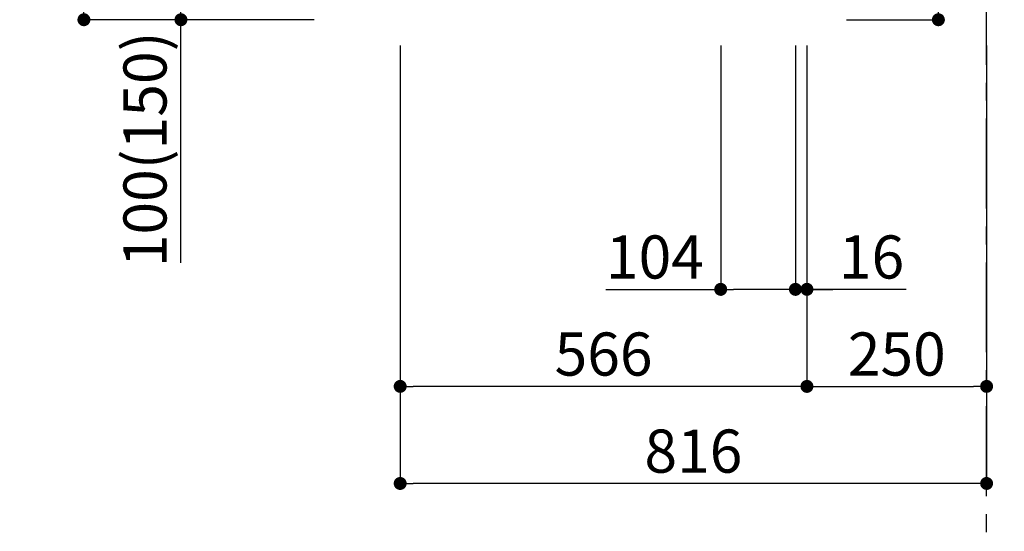
# Model space of a CAD drawing. Extents: x 27948 to 54421, y -11045 to -2175.
# Drawn here: x 47480 to 48850, y -9646 to -8935 of the extents above; entities that cross this region are included whole.
import ezdxf

# ---------------------------------------------------------------- set-up
doc = ezdxf.new("R2010")
doc.units = 0
doc.header["$LTSCALE"] = 50
doc.header["$MEASUREMENT"] = 0
doc.linetypes.add('CENTER', pattern=[2, 1.25, -0.25, 0.25, -0.25])
doc.layers.get('0').update_dxf_attribs({"linetype": 'CONTINUOUS'})
doc.layers.get('DEFPOINTS').update_dxf_attribs({"color": 146, "linetype": 'CONTINUOUS'})
doc.layers.add('111-壁仕上', color=3, linetype='CONTINUOUS')
doc.layers.add('166-寸法B', color=11, linetype='CONTINUOUS')
doc.styles.add('KH001', font='txt')
doc.dimstyles.new('KH1xx030', dxfattribs={"dimscale": 30, "dimtxt": 2, "dimasz": 0.6, "dimexe": 0.3, "dimexo": 1.2, "dimgap": 0.5, "dimtad": 3, "dimdec": 1, "dimdsep": 46, "dimlunit": 6, "dimtxsty": 'KH001', "dimblk": 'DOT', "dimcen": 1, "dimdle": 1, "dimclrd": 256, "dimclre": 256, "dimclrt": 256, "dimadec": 0, "dimazin": 0, "dimtfac": 1, "dimtdec": 1, "dimtix": 1, "dimtmove": 2, "dimatfit": 3, "dimldrblk": 'CLOSEDBLANK', "dimfxl": 1, "dimtolj": 1, "dimtzin": 0, "dimlwd": -1, "dimlwe": -1, "dimarcsym": 0})

# ---------------------------------------------------------------- blocks, each defined once
blk = doc.blocks.new('_Dot')
at = {"color": 0, "linetype": 'ByBlock', "lineweight": -2}
blk.add_line((-0.5, 0), (-1, 0), dxfattribs=at)
at = {"color": 0, "linetype": 'ByBlock', "const_width": 0.5}
blk.add_lwpolyline([(-0.25, 0, 1), (0.25, 0, 1)], format="xyb", close=True, dxfattribs=at)
blk = doc.blocks.new('*D141')
at = {"layer": '166-寸法B', "transparency": 16777216}
for p, q in [((48758.7, -8394.9), (48758.7, -8746.6)), ((48595.8, -8746.6), (48767.7, -8746.6)), ((48758.7, -8916.6), (48758.7, -8764.6)), ((48630.8, -8934.6), (48767.7, -8934.6))]:
    blk.add_line(p, q, dxfattribs=at)
at = {"layer": 'DEFPOINTS', "color": 0, "transparency": 16777216}
for p in [(48559.8, -8746.6), (48758.7, -8746.6), (48594.8, -8934.6)]:
    blk.add_point(p, dxfattribs=at)
at = {"layer": '166-寸法B', "transparency": 16777216, "xscale": 18, "yscale": 18, "zscale": 18}
for p, rotation in [((48758.7, -8746.6), 90), ((48758.7, -8934.6), 270)]:
    blk.add_blockref('_Dot', p, dxfattribs=dict(at, rotation=rotation))
at = {"layer": '166-寸法B', "transparency": 16777216, "insert": (48708.7, -8552.9), "char_height": 60, "attachment_point": 5, "rotation": 90, "style": 'KH001'}
blk.add_mtext('\\A1;188(238)', dxfattribs=at)
blk = doc.blocks.new('_ClosedBlank')
at = {"color": 0, "linetype": 'ByBlock', "lineweight": -2}
for p, q in [((-1, 0.167), (0, 0)), ((-1, 0.167), (-1, -0.167)), ((0, 0), (-1, -0.167))]:
    blk.add_line(p, q, dxfattribs=at)
blk = doc.blocks.new('*D160')
at = {"layer": '166-寸法B', "transparency": 16777216}
for p, q in [((48455.8, -8970.6), (48455.8, -9318.6)), ((48559.8, -8970.6), (48559.8, -9318.6)), ((48296, -9309.6), (48455.8, -9309.6)), ((48541.8, -9309.6), (48473.8, -9309.6))]:
    blk.add_line(p, q, dxfattribs=at)
at = {"layer": 'DEFPOINTS', "color": 0, "transparency": 16777216}
for p in [(48455.8, -8934.6), (48559.8, -8934.6), (48455.8, -9309.6)]:
    blk.add_point(p, dxfattribs=at)
at = {"layer": '166-寸法B', "transparency": 16777216, "xscale": 18, "yscale": 18, "zscale": 18, "rotation": 180}
blk.add_blockref('_Dot', (48455.8, -9309.6), dxfattribs=at)
at = {"layer": '166-寸法B', "transparency": 16777216, "xscale": 18, "yscale": 18, "zscale": 18}
blk.add_blockref('_Dot', (48559.8, -9309.6), dxfattribs=at)
at = {"layer": '166-寸法B', "transparency": 16777216, "insert": (48364.3, -9264.6), "char_height": 60, "attachment_point": 5, "style": 'KH001'}
blk.add_mtext('\\A1;104', dxfattribs=at)
blk = doc.blocks.new('*D161')
at = {"layer": '166-寸法B', "transparency": 16777216}
for p, q in [((48559.8, -8970.6), (48559.8, -9318.6)), ((48575.8, -8970.6), (48575.8, -9318.6)), ((48541.8, -9309.6), (48523.8, -9309.6)), ((48559.8, -9309.6), (48575.8, -9309.6)), ((48559.8, -9309.6), (48575.8, -9309.6)), ((48713.7, -9309.6), (48575.8, -9309.6)), ((48593.8, -9309.6), (48611.8, -9309.6))]:
    blk.add_line(p, q, dxfattribs=at)
at = {"layer": 'DEFPOINTS', "color": 0, "transparency": 16777216}
for p in [(48559.8, -8934.6), (48575.8, -8934.6), (48575.8, -9309.6)]:
    blk.add_point(p, dxfattribs=at)
at = {"layer": '166-寸法B', "transparency": 16777216, "xscale": 18, "yscale": 18, "zscale": 18}
blk.add_blockref('_Dot', (48559.8, -9309.6), dxfattribs=at)
at = {"layer": '166-寸法B', "transparency": 16777216, "xscale": 18, "yscale": 18, "zscale": 18, "rotation": 180}
blk.add_blockref('_Dot', (48575.8, -9309.6), dxfattribs=at)
at = {"layer": '166-寸法B', "transparency": 16777216, "insert": (48665.7, -9264.6), "char_height": 60, "attachment_point": 5, "style": 'KH001'}
blk.add_mtext('\\A1;16', dxfattribs=at)
blk = doc.blocks.new('*D162')
at = {"layer": '166-寸法B', "transparency": 16777216}
for p, q in [((48575.8, -8970.6), (48575.8, -9453.6)), ((48825.8, -8970.6), (48825.8, -9453.6)), ((48593.8, -9444.6), (48807.8, -9444.6))]:
    blk.add_line(p, q, dxfattribs=at)
at = {"layer": 'DEFPOINTS', "color": 0, "transparency": 16777216}
for p in [(48575.8, -8934.6), (48825.8, -8934.6), (48825.8, -9444.6)]:
    blk.add_point(p, dxfattribs=at)
at = {"layer": '166-寸法B', "transparency": 16777216, "xscale": 18, "yscale": 18, "zscale": 18, "rotation": 180}
blk.add_blockref('_Dot', (48575.8, -9444.6), dxfattribs=at)
at = {"layer": '166-寸法B', "transparency": 16777216, "xscale": 18, "yscale": 18, "zscale": 18}
blk.add_blockref('_Dot', (48825.8, -9444.6), dxfattribs=at)
at = {"layer": '166-寸法B', "transparency": 16777216, "insert": (48700.8, -9399.6), "char_height": 60, "attachment_point": 5, "style": 'KH001'}
blk.add_mtext('\\A1;250', dxfattribs=at)
blk = doc.blocks.new('*D163')
at = {"layer": '166-寸法B', "transparency": 16777216}
for p, q in [((48009.8, -8970.6), (48009.8, -9453.6)), ((48575.8, -8970.6), (48575.8, -9453.6)), ((48557.8, -9444.6), (48027.8, -9444.6))]:
    blk.add_line(p, q, dxfattribs=at)
at = {"layer": 'DEFPOINTS', "color": 0, "transparency": 16777216}
for p in [(48009.8, -8934.6), (48575.8, -8934.6), (48009.8, -9444.6)]:
    blk.add_point(p, dxfattribs=at)
at = {"layer": '166-寸法B', "transparency": 16777216, "xscale": 18, "yscale": 18, "zscale": 18, "rotation": 180}
blk.add_blockref('_Dot', (48009.8, -9444.6), dxfattribs=at)
at = {"layer": '166-寸法B', "transparency": 16777216, "xscale": 18, "yscale": 18, "zscale": 18}
blk.add_blockref('_Dot', (48575.8, -9444.6), dxfattribs=at)
at = {"layer": '166-寸法B', "transparency": 16777216, "insert": (48292.8, -9399.6), "char_height": 60, "attachment_point": 5, "style": 'KH001'}
blk.add_mtext('\\A1;566', dxfattribs=at)
blk = doc.blocks.new('*D164')
at = {"layer": '166-寸法B', "transparency": 16777216}
for p, q in [((48009.8, -8970.6), (48009.8, -9588.6)), ((48825.8, -8970.6), (48825.8, -9588.6)), ((48807.8, -9579.6), (48027.8, -9579.6))]:
    blk.add_line(p, q, dxfattribs=at)
at = {"layer": 'DEFPOINTS', "color": 0, "transparency": 16777216}
for p in [(48009.8, -8934.6), (48825.8, -8934.6), (48009.8, -9579.6)]:
    blk.add_point(p, dxfattribs=at)
at = {"layer": '166-寸法B', "transparency": 16777216, "xscale": 18, "yscale": 18, "zscale": 18, "rotation": 180}
blk.add_blockref('_Dot', (48009.8, -9579.6), dxfattribs=at)
at = {"layer": '166-寸法B', "transparency": 16777216, "xscale": 18, "yscale": 18, "zscale": 18}
blk.add_blockref('_Dot', (48825.8, -9579.6), dxfattribs=at)
at = {"layer": '166-寸法B', "transparency": 16777216, "insert": (48417.8, -9534.6), "char_height": 60, "attachment_point": 5, "style": 'KH001'}
blk.add_mtext('\\A1;816', dxfattribs=at)
blk = doc.blocks.new('*D170')
at = {"layer": '166-寸法B', "transparency": 16777216}
for p, q in [((48825.8, -9751.9), (48825.8, -9727.8)), ((48930.8, -9730.8), (49528.7, -9730.8))]:
    blk.add_line(p, q, dxfattribs=at)
blk.add_solid([(48930.8, -9713.3), (48930.8, -9748.3), (48825.8, -9730.8)], dxfattribs=at)
at = {"layer": 'DEFPOINTS', "color": 0, "transparency": 16777216}
for p in [(49519.7, -9544.3), (49519.7, -9730.8), (48825.8, -9781.9)]:
    blk.add_point(p, dxfattribs=at)
at = {"layer": '166-寸法B', "transparency": 16777216, "insert": (49225.2, -9668.3), "char_height": 81, "attachment_point": 5, "style": 'KH001'}
blk.add_mtext('\\A1;基準位置 Ａ', dxfattribs=at)
blk = doc.blocks.new('_None')
blk = doc.blocks.new('*D179')
at = {"layer": '166-寸法B', "transparency": 16777216}
for p, q in [((47889.5, -8074.6), (47560.7, -8074.6)), ((47569.7, -8916.6), (47569.7, -8092.6)), ((47890, -8934.6), (47560.7, -8934.6))]:
    blk.add_line(p, q, dxfattribs=at)
at = {"layer": 'DEFPOINTS', "color": 0, "transparency": 16777216}
for p in [(47569.7, -8074.6), (47925.5, -8074.6), (47926, -8934.6)]:
    blk.add_point(p, dxfattribs=at)
at = {"layer": '166-寸法B', "transparency": 16777216, "xscale": 18, "yscale": 18, "zscale": 18}
for p, rotation in [((47569.7, -8074.6), 90), ((47569.7, -8934.6), 270)]:
    blk.add_blockref('_Dot', p, dxfattribs=dict(at, rotation=rotation))
at = {"layer": '166-寸法B', "transparency": 16777216, "insert": (47519.7, -8504.6), "char_height": 60, "attachment_point": 5, "rotation": 90, "style": 'KH001'}
blk.add_mtext('\\A1;860(910)', dxfattribs=at)
blk = doc.blocks.new('*D180')
at = {"layer": '166-寸法B', "transparency": 16777216}
for p, q in [((47891.2, -8834.6), (47695.7, -8834.6)), ((47704.7, -8916.6), (47704.7, -8852.6)), ((47890, -8934.6), (47695.7, -8934.6)), ((47704.7, -9272.9), (47704.7, -8934.6))]:
    blk.add_line(p, q, dxfattribs=at)
at = {"layer": 'DEFPOINTS', "color": 0, "transparency": 16777216}
for p in [(47704.7, -8834.6), (47927.2, -8834.6), (47926, -8934.6)]:
    blk.add_point(p, dxfattribs=at)
at = {"layer": '166-寸法B', "transparency": 16777216, "xscale": 18, "yscale": 18, "zscale": 18}
for p, rotation in [((47704.7, -8834.6), 90), ((47704.7, -8934.6), 270)]:
    blk.add_blockref('_Dot', p, dxfattribs=dict(at, rotation=rotation))
at = {"layer": '166-寸法B', "transparency": 16777216, "insert": (47654.7, -9114.9), "char_height": 60, "attachment_point": 5, "rotation": 90, "style": 'KH001'}
blk.add_mtext('\\A1;100(150)', dxfattribs=at)

msp = doc.modelspace()

# ---------------------------------------------------------------- linework, layer by layer
at = {"layer": '111-壁仕上', "color": 253, "linetype": 'CENTER', "ltscale": 2}
msp.add_line((48825.79, -9797.16), (48825.79, -7602.18), dxfattribs=at)

# ---------------------------------------------------------------- dimensions: what is measured, and where the dimension line sits
at = {"layer": '166-寸法B'}
dim = msp.add_linear_dim(base=(47569.75, -8074.55), p1=(47926.05, -8934.55), p2=(47925.52, -8074.55), angle=90, dimstyle='KH1xx030', override={"dimpost": '(910)'}, dxfattribs=at)
dim.commit()
dim.dimension.update_dxf_attribs({"geometry": '*D179', "text_midpoint": (47519.72, -8504.55)})
for base, p1, p2, override, picture, middle in [((48758.7, -8746.55), (48594.79, -8934.55), (48559.79, -8746.55), {"dimpost": '(238)', "dimtmove": 1}, '*D141', (48761.76, -8552.91)), ((47704.75, -8834.55), (47926.05, -8934.55), (47927.15, -8834.55), {"dimpost": '(150)', "dimtmove": 1}, '*D180', (47745.81, -9114.89))]:
    dim = msp.add_linear_dim(base=base, p1=p1, p2=p2, angle=90, dimstyle='KH1xx030', override=override, dxfattribs=at)
    dim.commit()
    dim.dimension.update_dxf_attribs({"geometry": picture, "text_midpoint": middle, "dimtype": 128})
for base, p1, p2, picture, middle in [((48009.79, -9444.55), (48575.79, -8934.55), (48009.79, -8934.55), '*D163', (48292.79, -9399.55)), ((48009.79, -9579.55), (48825.79, -8934.55), (48009.79, -8934.55), '*D164', (48417.79, -9534.55)), ((48825.79, -9444.55), (48575.79, -8934.55), (48825.79, -8934.55), '*D162', (48700.79, -9399.55))]:
    dim = msp.add_linear_dim(base=base, p1=p1, p2=p2, dimstyle='KH1xx030', dxfattribs=at)
    dim.commit()
    dim.dimension.update_dxf_attribs({"geometry": picture, "text_midpoint": middle})
for base, p2, picture, middle in [((48455.79, -9309.55), (48455.79, -8934.55), '*D160', (48364.27, -9328.71)), ((48575.79, -9309.55), (48575.79, -8934.55), '*D161', (48665.67, -9294.95))]:
    dim = msp.add_linear_dim(base=base, p1=(48559.79, -8934.55), p2=p2, dimstyle='KH1xx030', override={"dimtmove": 1}, dxfattribs=at)
    dim.commit()
    dim.dimension.update_dxf_attribs({"geometry": picture, "text_midpoint": middle, "dimtype": 128})
dim = msp.add_linear_dim(base=(49519.71, -9730.8), p1=(48825.79, -9781.94), p2=(49519.71, -9544.32), angle=180, text='基準位置 Ａ', dimstyle='KH1xx030', override={"dimtxt": 2.7, "dimasz": 3.5, "dimexe": 0.1, "dimexo": 1, "dimblk2": 'None', "dimsah": 1, "dimdle": 0.3, "dimse2": 1}, dxfattribs=at)
dim.commit()
dim.dimension.update_dxf_attribs({"geometry": '*D170', "text_midpoint": (49225.25, -9668.32)})

doc.saveas('drawing.dxf')
